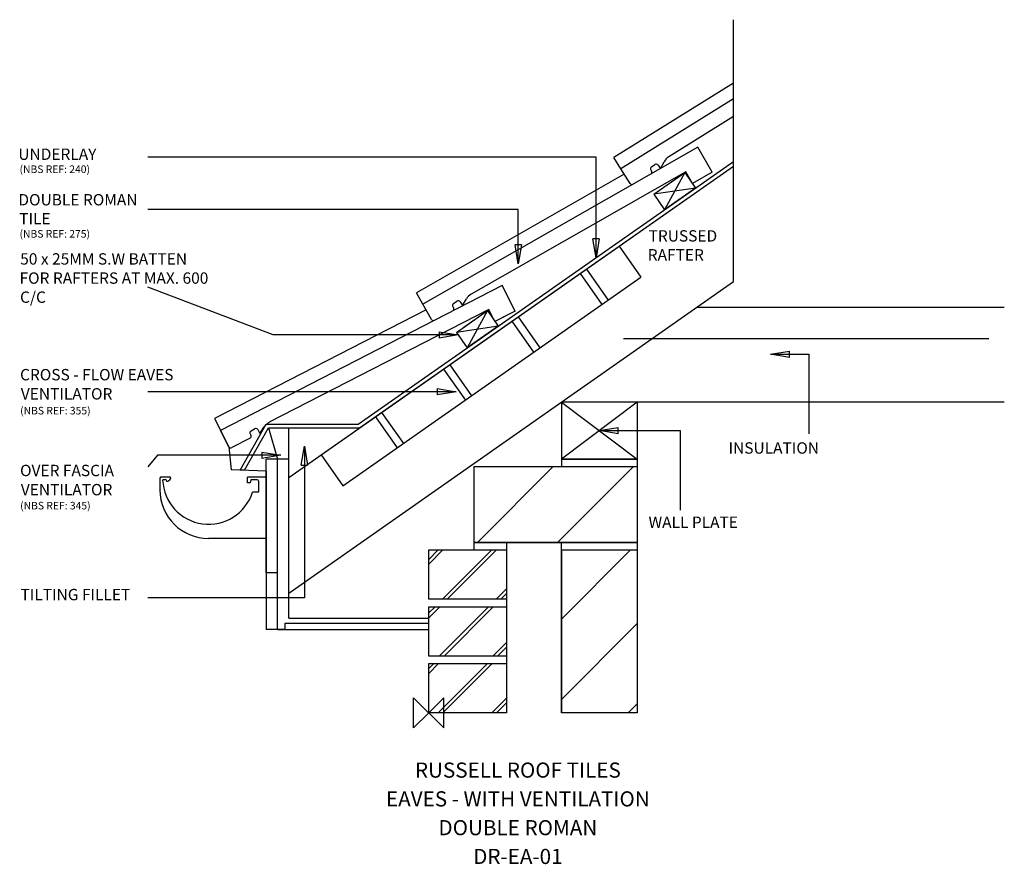
# Model space of a CAD drawing. Extents: x -540 to 760, y -200 to 915.
import ezdxf
from ezdxf.enums import TextEntityAlignment as Align

# ---------------------------------------------------------------- set-up
doc = ezdxf.new("R2010")
doc.units = 0
doc.header["$LTSCALE"] = 10
doc.header["$MEASUREMENT"] = 0
doc.layers.get('0').update_dxf_attribs({"linetype": 'CONTINUOUS'})
for name, color, linetype in [('DETAIL', 2, 'CONTINUOUS'), ('FASCIA', 6, 'CONTINUOUS'), ('PLANNING', 9, 'CONTINUOUS'), ('REF TEXT', 40, 'CONTINUOUS'), ('RUSTEXT', 7, 'CONTINUOUS'), ('STRUCTURAL', 1, 'CONTINUOUS'), ('TEXT', 3, 'CONTINUOUS'), ('UNDERLAY', 4, 'CONTINUOUS')]:
    doc.layers.add(name, color=color, linetype=linetype)
doc.layers.add('ORIGIN', color=6, linetype='CONTINUOUS', plot=False)
doc.styles.get("Standard").update_dxf_attribs({"font": 'arialbd.ttf'})
doc.linetypes.add('BATTING', pattern='A,0.00254,-2.54,[134,ltypeshp.shx,S=2.54,R=0,X=-2.54,Y=0],-5.08,[134,ltypeshp.shx,S=2.54,R=180,X=2.54,Y=0],-2.54', length=10.16254)

# ---------------------------------------------------------------- blocks, each defined once
blk = doc.blocks.new('_CLOSED')
at = {"color": 0, "linetype": 'ByBlock'}
for p, q in [((-1, 0.167), (0, 0)), ((-1, 0.167), (-1, -0.167)), ((0, 0), (-1, -0.167)), ((0, 0), (-1, 0))]:
    blk.add_line(p, q, dxfattribs=at)

msp = doc.modelspace()

# ---------------------------------------------------------------- linework, layer by layer
at = {"layer": 'DETAIL', "color": 2}
for p, q in [((402.4, 810.7), (253.6, 718.3)), ((402.4, 787.2), (316.8, 734)), ((355.4, 746.5), (-7.7, 539.4)), ((374.2, 713.5), (355.4, 746.5)), ((265.8, 698.7), (253.6, 718.3)), ((293.1, 716.7), (294.1, 715.2)), ((293.1, 716.7), (294.1, 715.2)), ((293.9, 720.8), (298.3, 723.9)), ((293.9, 720.8), (298.3, 723.9)), ((302.5, 723.2), (305.7, 718.5)), ((302.5, 723.2), (305.7, 718.5)), ((305.7, 718.5), (310.7, 727.4)), ((339.2, 714.2), (56, 552.7)), ((296.9, 684.6), (337.9, 713.3)), ((337.9, 713.3), (311.2, 664.1)), ((337.9, 713.3), (352.2, 692.8)), ((337.9, 713.3), (352.2, 692.8)), ((348.1, 698.6), (339.2, 714.2)), ((374.2, 713.5), (348.1, 698.6)), ((352.2, 692.8), (296.9, 684.6)), ((352.2, 692.8), (296.9, 684.6)), ((352.2, 692.8), (311.2, 664.1)), ((352.2, 692.8), (311.2, 664.1)), ((296.9, 684.6), (311.2, 664.1)), ((-142.3, 340.4), (251.2, 615.9)), ((-142.3, 340.4), (251.2, 615.9)), ((251.2, 615.9), (279.9, 575)), ((251.2, 615.9), (279.9, 575)), ((208, 585.7), (236.7, 544.8)), ((208, 585.7), (236.7, 544.8)), ((-113.6, 299.5), (279.9, 575)), ((-113.6, 299.5), (279.9, 575)), ((199.8, 580), (228.5, 539)), ((199.8, 580), (228.5, 539)), ((96.7, 564), (-275, 372.9)), ((114.1, 530.2), (96.7, 564)), ((44.4, 537.6), (49.7, 546.3)), ((3.7, 519.4), (-7.7, 539.4)), ((31.7, 536.2), (32.6, 534.8)), ((31.7, 536.2), (32.6, 534.8)), ((32.6, 540.4), (37.2, 543.3)), ((32.6, 540.4), (37.2, 543.3)), ((41.4, 542.4), (44.4, 537.6)), ((41.4, 542.4), (44.4, 537.6)), ((79.2, 532.5), (-210.7, 383.5)), ((79.2, 532.5), (-210.7, 383.5)), ((36.4, 502.2), (77.4, 530.9)), ((46.2, 509.1), (77.4, 530.9)), ((77.4, 530.9), (50.8, 481.7)), ((77.4, 530.9), (50.8, 481.7)), ((77.4, 530.9), (91.7, 510.4)), ((77.4, 530.9), (91.7, 510.4)), ((87.4, 516.5), (79.2, 532.5)), ((87.4, 516.5), (79.2, 532.5)), ((114.1, 530.2), (87.4, 516.5)), ((104.5, 525.3), (87.4, 516.5)), ((117.9, 522.6), (146.6, 481.7)), ((117.9, 522.6), (146.6, 481.7)), ((91.7, 510.4), (36.4, 502.2)), ((91.7, 510.4), (36.4, 502.2)), ((91.7, 510.4), (50.8, 481.7)), ((91.7, 510.4), (50.8, 481.7)), ((109.7, 516.9), (138.4, 475.9)), ((109.7, 516.9), (138.4, 475.9)), ((36.4, 502.2), (50.8, 481.7)), ((27.8, 459.5), (56.5, 418.6)), ((27.8, 459.5), (56.5, 418.6)), ((19.6, 453.8), (48.3, 412.9)), ((19.6, 453.8), (48.3, 412.9)), ((-70.5, 390.7), (-41.8, 349.8)), ((-70.5, 390.7), (-41.8, 349.8)), ((-62.3, 396.5), (-33.6, 355.5)), ((-62.3, 396.5), (-33.6, 355.5)), ((-223.1, 368.9), (-217.3, 377.4)), ((-223.1, 368.9), (-217.3, 377.4)), ((-263.9, 351.3), (-275, 372.9)), ((-235.8, 368.1), (-234.9, 366.6)), ((-235.8, 368.1), (-234.9, 366.6)), ((-234.7, 372.2), (-230, 374.9)), ((-234.7, 372.2), (-230, 374.9)), ((-225.9, 373.8), (-223.1, 368.9)), ((-225.9, 373.8), (-223.1, 368.9)), ((-236, 362.5), (-260.1, 350.1)), ((-142.3, 340.4), (-113.6, 299.5)), ((-142.3, 340.4), (-113.6, 299.5))]:
    msp.add_line(p, q, dxfattribs=at)
for centre, radius, start, end in [((324, 721.4), 14.6, 119.5832, 155.1233), ((295.6, 718.4), 3, 124.5237, 214.5237), ((295.6, 718.4), 3, 124.5237, 214.5237), ((291.6, 713.5), 3, 304.5237, 34.5237), ((291.6, 713.5), 3, 304.5237, 34.5237), ((300, 721.5), 3, 34.5237, 124.5237), ((300, 721.5), 3, 34.5237, 124.5237), ((268.3, 700.3), 3, 212.0272, 302.0272), ((268.3, 700.3), 3, 212.0272, 302.0272), ((268.3, 700.3), 3, 212.0272, 302.0272), ((268.3, 700.3), 3, 212.0272, 302.0272), ((62.7, 539.8), 14.6, 117.4476, 152.9877), ((34.2, 537.8), 3, 122.3881, 212.3881), ((34.2, 537.8), 3, 122.3881, 212.3881), ((30.1, 533.2), 3, 302.3881, 32.3881), ((30.1, 533.2), 3, 302.3881, 32.3881), ((38.8, 540.8), 3, 32.3881, 122.3881), ((38.8, 540.8), 3, 32.3881, 122.3881), ((6.3, 520.9), 3, 209.8917, 299.8917), ((6.3, 520.9), 3, 209.8917, 299.8917), ((6.3, 520.9), 3, 209.8917, 299.8917), ((6.3, 520.9), 3, 209.8917, 299.8917), ((-200.8, 366.1), 20, 119.8917, 145.8289), ((-200.8, 366.1), 20, 119.8917, 145.8289), ((-233.2, 369.6), 3, 119.8917, 209.8917), ((-233.2, 369.6), 3, 119.8917, 209.8917), ((-237.5, 365.1), 3, 299.8917, 29.8917), ((-237.5, 365.1), 3, 299.8917, 29.8917), ((-228.5, 372.3), 3, 29.8917, 119.8917), ((-228.5, 372.3), 3, 29.8917, 119.8917), ((-261.3, 352.8), 3, 209.8917, 299.8917), ((-261.3, 352.8), 3, 209.8917, 299.8917), ((-261.3, 352.8), 3, 209.8917, 299.8917), ((-261.3, 352.8), 3, 209.8917, 299.8917)]:
    msp.add_arc(centre, radius, start, end, dxfattribs=at)
at = {"layer": 'FASCIA', "color": 6, "linetype": 'Continuous'}
for p, q in [((-211.6, 376), (-199.9, 335)), ((-211.6, 376), (-199.9, 335)), ((-184.9, 125), (-184.9, 376)), ((-184.9, 125), (-184.9, 376))]:
    msp.add_line(p, q, dxfattribs=at)
at = {"layer": 'FASCIA', "color": 6}
for p, q in [((-214.9, 185), (-214.9, 335)), ((-214.9, 185), (-214.9, 335)), ((-199.9, 110), (-199.9, 335)), ((-199.9, 110), (-199.9, 335)), ((-184.9, 125), (0, 125)), ((-184.9, 125), (0, 125)), ((-199.9, 110), (0, 110)), ((-199.9, 110), (0, 110))]:
    msp.add_line(p, q, dxfattribs=at)
at = {"layer": 'FASCIA', "color": 6, "linetype": 'ByBlock'}
for p, q in [((-199.9, 335), (-214.9, 335)), ((-199.9, 335), (-214.9, 335)), ((-184.9, 335), (-199.9, 335)), ((-184.9, 335), (-199.9, 335)), ((-199.9, 185), (-214.9, 185)), ((-199.9, 185), (-214.9, 185))]:
    msp.add_line(p, q, dxfattribs=at)
at = {"layer": 'ORIGIN'}
for p, q in [((-20, -20), (-20, 20)), ((-20, 20), (20, -20)), ((20, 20), (0, 0)), ((20, -20), (20, 20)), ((0, 0), (-20, -20))]:
    msp.add_line(p, q, dxfattribs=at)
at = {"layer": 'PLANNING'}
for p, q in [((402.4, 831.3), (244.4, 733.2)), ((253.6, 718.3), (244.4, 733.2)), ((258.1, 711.1), (-16.4, 554.6)), ((-7.7, 539.4), (-16.4, 554.6)), ((-3.6, 532.1), (-283, 388.5)), ((-283, 388.5), (-263.9, 351.3)), ((-263.9, 351.3), (-260.9, 320.7)), ((-214.9, 319), (-260.9, 320.7)), ((-214.9, 319), (-260.9, 320.7)), ((-214.9, 319), (-214.9, 110)), ((-214.9, 319), (-214.9, 110)), ((-354.9, 309.7), (-354.9, 294.2)), ((-354.9, 309.7), (-354.9, 294.2)), ((-354.9, 309.7), (-354.9, 294.2)), ((-354.9, 309.7), (-354.9, 294.2)), ((-341.8, 311.2), (-353.4, 311.2)), ((-341.8, 311.2), (-353.4, 311.2)), ((-341.8, 311.2), (-353.4, 311.2)), ((-341.8, 311.2), (-353.4, 311.2)), ((-341.8, 311.2), (-353.4, 311.2)), ((-341.8, 311.2), (-353.4, 311.2)), ((-341.8, 311.2), (-353.4, 311.2)), ((-341.8, 311.2), (-353.4, 311.2)), ((-346.8, 307.7), (-350.8, 307.7)), ((-346.8, 307.7), (-350.8, 307.7)), ((-346.8, 307.7), (-350.8, 307.7)), ((-346.8, 307.7), (-350.8, 307.7)), ((-346.8, 307.7), (-346.3, 305.7)), ((-346.8, 307.7), (-346.3, 305.7)), ((-346.8, 307.7), (-346.3, 305.7)), ((-346.8, 307.7), (-346.3, 305.7)), ((-340.8, 310.2), (-340.8, 309.5)), ((-340.8, 310.2), (-340.8, 309.5)), ((-340.8, 310.2), (-340.8, 309.5)), ((-340.8, 310.2), (-340.8, 309.5)), ((-239.5, 303.7), (-239.5, 311.2)), ((-214.9, 311.2), (-239.5, 311.2)), ((-214.9, 311.2), (-239.5, 311.2)), ((-239.5, 303.7), (-239.5, 311.2)), ((-239.5, 303.7), (-239.5, 311.2)), ((-214.9, 311.2), (-239.5, 311.2)), ((-214.9, 311.2), (-239.5, 311.2)), ((-239.5, 303.7), (-239.5, 311.2)), ((-236, 303.7), (-239.5, 303.7)), ((-236, 303.7), (-239.5, 303.7)), ((-236, 303.7), (-239.5, 303.7)), ((-236, 303.7), (-239.5, 303.7)), ((-234.9, 307.7), (-236, 303.7)), ((-234.9, 307.7), (-236, 303.7)), ((-234.9, 307.7), (-236, 303.7)), ((-234.9, 307.7), (-236, 303.7)), ((-226.4, 307.7), (-234.9, 307.7)), ((-226.4, 307.7), (-234.9, 307.7)), ((-226.4, 307.7), (-234.9, 307.7)), ((-226.4, 307.7), (-234.9, 307.7)), ((-224.9, 306.2), (-224.9, 291.7)), ((-224.9, 306.2), (-224.9, 291.7)), ((-224.9, 306.2), (-224.9, 291.7)), ((-224.9, 306.2), (-224.9, 291.7)), ((-225.4, 291.2), (-232.7, 291.2)), ((-225.4, 291.2), (-232.7, 291.2)), ((-225.4, 291.2), (-231.6, 291.2)), ((-225.4, 291.2), (-231.6, 291.2)), ((-214.9, 230.2), (-290.9, 230.2)), ((-214.9, 230.2), (-290.9, 230.2)), ((-214.9, 230.2), (-290.9, 230.2)), ((-214.9, 230.2), (-290.9, 230.2)), ((-214.9, 230.2), (-290.9, 230.2)), ((-214.9, 230.2), (-290.9, 230.2)), ((0, 117.8), (-189.9, 117.8)), ((0, 117.8), (-189.9, 117.8)), ((-189.9, 117.8), (-189.9, 110)), ((-189.9, 117.8), (-189.9, 110)), ((-189.9, 110), (-214.9, 110)), ((-189.9, 110), (-214.9, 110))]:
    msp.add_line(p, q, dxfattribs=at)
for centre, radius, start, end in [((-353.4, 309.7), 1.5, 90, 181.3752), ((-353.4, 309.7), 1.5, 90, 181.3752), ((-353.4, 309.7), 1.5, 90, 181.3752), ((-353.4, 309.7), 1.5, 90, 181.3752), ((-350.8, 307.2), 0.5, 90, 183.8226), ((-350.8, 307.2), 0.5, 90, 183.8226), ((-350.8, 307.2), 0.5, 90, 183.8226), ((-350.8, 307.2), 0.5, 90, 183.8226), ((-290.6, 309.7), 60.8, 182.3667, 342.2998), ((-290.6, 309.7), 60.8, 182.3667, 342.2998), ((-346.3, 311.7), 6, 270, 333.2298), ((-346.3, 311.7), 6, 270, 333.2298), ((-346.3, 311.7), 6, 270, 333.2298), ((-346.3, 311.7), 6, 270, 333.2298), ((-341.8, 310.2), 1, 0, 90), ((-341.8, 310.2), 1, 0, 90), ((-341.8, 310.2), 1, 0, 90), ((-341.8, 310.2), 1, 0, 90), ((-341.8, 309.5), 1, 333.2298, 0), ((-341.8, 309.5), 1, 333.2298, 0), ((-341.8, 309.5), 1, 333.2298, 0), ((-341.8, 309.5), 1, 333.2298, 0), ((-226.4, 306.2), 1.5, 0, 90), ((-226.4, 306.2), 1.5, 0, 90), ((-226.4, 306.2), 1.5, 0, 90), ((-226.4, 306.2), 1.5, 0, 90), ((-290.9, 294.2), 64, 180, 270), ((-290.9, 294.2), 64, 180, 270), ((-225.4, 291.7), 0.5, 270, 0), ((-225.4, 291.7), 0.5, 270, 0), ((-225.4, 291.7), 0.5, 270, 0), ((-225.4, 291.7), 0.5, 270, 0)]:
    msp.add_arc(centre, radius, start, end, dxfattribs=at)
at = {"layer": 'STRUCTURAL', "color": 1, "linetype": 'Continuous'}
for p, q in [((402.4, 569.2), (402.4, 915)), ((402.4, 569.2), (402.4, 915)), ((-184.9, 310.6), (402.4, 721.8)), ((-184.9, 310.6), (402.4, 721.8)), ((-184.9, 158), (402.4, 569.2)), ((-184.9, 158), (402.4, 569.2)), ((175, 410), (275, 335)), ((275, 410), (175, 335)), ((175, 410), (275, 335)), ((275, 410), (175, 335)), ((275, 410), (175, 335)), ((175, 410), (275, 335)), ((175, 410), (175, 335)), ((175, 410), (275, 335)), ((275, 410), (175, 335)), ((175, 410), (275, 335)), ((275, 410), (175, 335)), ((275, 410), (175, 335)), ((175, 410), (275, 335)), ((175, 410), (175, 335)), ((275, 410), (175, 410)), ((275, 410), (175, 410)), ((275, 410), (275, 335)), ((275, 410), (275, 335)), ((60, 325), (275, 325)), ((60, 325), (275, 325)), ((60, 215), (60, 325)), ((60, 215), (60, 325)), ((175, 335), (175, 325)), ((175, 335), (275, 335)), ((175, 335), (275, 335)), ((275, 335), (175, 335)), ((175, 335), (175, 325)), ((175, 335), (275, 335)), ((175, 335), (275, 335)), ((275, 335), (175, 335)), ((275, 335), (275, 325)), ((275, 335), (275, 325)), ((275, 325), (275, 225)), ((275, 325), (275, 225)), ((275, 225), (60, 225)), ((275, 225), (60, 225)), ((60, 225), (275, 225)), ((60, 225), (275, 225)), ((102.5, 225), (60, 225)), ((102.5, 225), (60, 225)), ((102.5, 225), (102.5, 150)), ((102.5, 225), (102.5, 150)), ((275, 225), (175, 225)), ((275, 225), (175, 225)), ((175, 0), (175, 225)), ((175, 0), (175, 225)), ((275, 225), (275, 0)), ((275, 225), (275, 0)), ((0, 215), (102.5, 215)), ((0, 150), (0, 215)), ((0, 215), (102.5, 215)), ((0, 150), (0, 215)), ((102.5, 215), (102.5, 0)), ((102.5, 215), (102.5, 0)), ((175, 215), (175, 0)), ((175, 215), (175, 0)), ((175, 215), (275, 215)), ((175, 215), (275, 215)), ((102.5, 150), (0, 150)), ((102.5, 150), (0, 150)), ((0, 140), (102.5, 140)), ((0, 75), (0, 140)), ((0, 140), (102.5, 140)), ((0, 75), (0, 140)), ((102.5, 140), (102.5, 75)), ((102.5, 140), (102.5, 75)), ((102.5, 75), (0, 75)), ((102.5, 75), (0, 75)), ((0, 0), (0, 65)), ((0, 65), (102.5, 65)), ((0, 0), (0, 65)), ((0, 65), (102.5, 65)), ((102.5, 65), (102.5, 0)), ((102.5, 65), (102.5, 0)), ((102.5, 0), (0, 0)), ((102.5, 0), (0, 0)), ((275, 0), (175, 0)), ((275, 0), (175, 0))]:
    msp.add_line(p, q, dxfattribs=at)
at = {"layer": 'STRUCTURAL'}
for p, q in [((759.8, 535), (353.5, 535)), ((759.8, 535), (353.5, 535)), ((759.8, 410), (175, 410)), ((759.8, 410), (175, 410))]:
    msp.add_line(p, q, dxfattribs=at)
at = {"layer": 'STRUCTURAL', "color": 1, "linetype": 'BATTING', "ltscale": 0.15}
msp.add_line((739.4, 493.6), (257.1, 493.6), dxfattribs=at)
msp.add_line((739.4, 493.6), (257.1, 493.6), dxfattribs=at)
at = {"layer": 'STRUCTURAL', "color": 1}
for p, q in [((64.1, 225), (164.1, 325)), ((64.1, 225), (164.1, 325)), ((170.1, 225), (270.1, 325)), ((170.1, 225), (270.1, 325)), ((0, 196.3), (18.7, 215)), ((0, 202.5), (12.5, 215)), ((0, 196.3), (18.7, 215)), ((0, 202.5), (12.5, 215)), ((18.2, 150), (83.2, 215)), ((18.2, 150), (83.2, 215)), ((24.4, 150), (89.4, 215)), ((24.4, 150), (89.4, 215)), ((175, 123.8), (266.2, 215)), ((175, 123.8), (266.2, 215)), ((88.9, 150), (102.5, 163.6)), ((88.9, 150), (102.5, 163.6)), ((95.1, 150), (102.5, 157.4)), ((95.1, 150), (102.5, 157.4)), ((0, 125.6), (14.4, 140)), ((0, 131.8), (8.2, 140)), ((0, 125.6), (14.4, 140)), ((0, 131.8), (8.2, 140)), ((13.9, 75), (78.9, 140)), ((13.9, 75), (78.9, 140)), ((20.1, 75), (85.1, 140)), ((20.1, 75), (85.1, 140)), ((175, 17.7), (275, 117.7)), ((175, 17.7), (275, 117.7)), ((84.6, 75), (102.5, 92.9)), ((84.6, 75), (102.5, 92.9)), ((90.9, 75), (102.5, 86.6)), ((90.9, 75), (102.5, 86.6)), ((0, 52), (13, 65)), ((0, 58.3), (6.7, 65)), ((0, 52), (13, 65)), ((0, 58.3), (6.7, 65)), ((12.4, 0), (77.4, 65)), ((12.4, 0), (77.4, 65)), ((18.7, 0), (83.7, 65)), ((18.7, 0), (83.7, 65)), ((83.2, 0), (102.5, 19.3)), ((83.2, 0), (102.5, 19.3)), ((89.4, 0), (102.5, 13.1)), ((89.4, 0), (102.5, 13.1)), ((263.3, 0), (275, 11.7)), ((263.3, 0), (275, 11.7))]:
    msp.add_line(p, q, dxfattribs=at)
at = {"layer": 'TEXT'}
for points in [[(220.8, 625.8), (220.8, 733.7), (-371, 733.7)], [(118.1, 617.9), (118.1, 664.4), (-371, 664.4)], [(13.9, 498.8), (-205.5, 498.8), (-371, 562)], [(476.3, 473.3), (501.7, 473.3), (501.7, 368.5)], [(11.1, 423.8), (-371, 423.8)], [(250, 372.5), (332, 372.5), (332, 267.7)], [(-220.2, 340), (-358.3, 340), (-371, 324.9)], [(-164.3, 327.1), (-164.3, 151.7), (-371, 151.7)]]:
    msp.add_lwpolyline(points, dxfattribs=at)
at = {"layer": 'UNDERLAY', "color": 4}
for p, q in [((-93.1, 381), (402.4, 727.9)), ((-93.1, 381), (402.4, 727.9)), ((-91.5, 376), (402.4, 721.8)), ((-91.5, 376), (402.4, 721.8)), ((-248.9, 320.3), (-214.5, 381)), ((-248.9, 320.3), (-214.5, 381)), ((-214.5, 381), (-93.1, 381)), ((-214.5, 381), (-93.1, 381)), ((-243.2, 320.3), (-211.6, 376)), ((-243.2, 320.3), (-211.6, 376)), ((-211.6, 376), (-91.5, 376)), ((-211.6, 376), (-91.5, 376)), ((-243.2, 320.3), (-248.9, 320.3)), ((-243.2, 320.3), (-248.9, 320.3))]:
    msp.add_line(p, q, dxfattribs=at)

# ---------------------------------------------------------------- block references
at = {"layer": 'TEXT', "xscale": 25, "yscale": 25, "zscale": 25}
for p, rotation in [((220.8, 600.8), 270), ((118.1, 592.9), 270), ((451.3, 473.3), 180), ((225, 372.5), 180), ((-164.3, 352.1), 90)]:
    msp.add_blockref('_CLOSED', p, dxfattribs=dict(at, rotation=rotation))
for p in [(38.9, 498.8), (36.1, 423.8), (-195.2, 340)]:
    msp.add_blockref('_CLOSED', p, dxfattribs=at)

# ---------------------------------------------------------------- texts
at = {"layer": 'REF TEXT', "lineweight": 0}
for s, p in [('(NBS REF: 240)', (-540.3, 712.6, -41159.2)), ('(NBS REF: 275)', (-540.3, 627.3, -41159.2)), ('(NBS REF: 355)', (-539.5, 393.9, -41159.2)), ('(NBS REF: 345)', (-539.5, 268.5, -41159.2))]:
    msp.add_text(s, height=10, dxfattribs=at).set_placement(p)
at = {"layer": 'RUSTEXT', "lineweight": 0}
for s, p in [('RUSSELL ROOF TILES', (117.6, -85.6)), ('EAVES - WITH VENTILATION', (117.6, -123.6)), ('DOUBLE ROMAN', (117.6, -161.6)), ('DR-EA-01', (117.6, -199.6))]:
    msp.add_text(s, height=20, dxfattribs=at).set_placement(p, align=Align.CENTER)
at = {"layer": 'TEXT', "color": 0, "lineweight": 0}
for s, p in [('UNDERLAY', (-541.9, 729.9, -41159.2)), ('DOUBLE ROMAN ', (-541.8, 669.8, -41159.2)), ('TILE ', (-540.7, 644.8, -41159.2)), ('TRUSSED ', (290.2, 622.1, -41159.2)), ('RAFTER', (289.1, 597.1, -41159.2)), ('50 x 25MM S.W BATTEN ', (-539.4, 591.7, -41159.2)), ('FOR RAFTERS AT MAX. 600 ', (-540.3, 566.4, -41159.2)), ('C/C', (-539.6, 541.2, -41159.2)), ('CROSS - FLOW EAVES ', (-539.6, 438.9, -41159.2)), ('VENTILATOR ', (-538.6, 413.6, -41159.2)), ('INSULATION', (395.7, 342.1, -41159.2)), ('OVER FASCIA ', (-539.6, 312.4, -41159.2)), ('VENTILATOR', (-538.6, 287.1, -41159.2)), ('WALL PLATE', (290.1, 244, -41159.2)), ('TILTING FILLET ', (-539, 148.6, -41159.2))]:
    msp.add_text(s, height=15, dxfattribs=at).set_placement(p)

doc.saveas('drawing.dxf')
